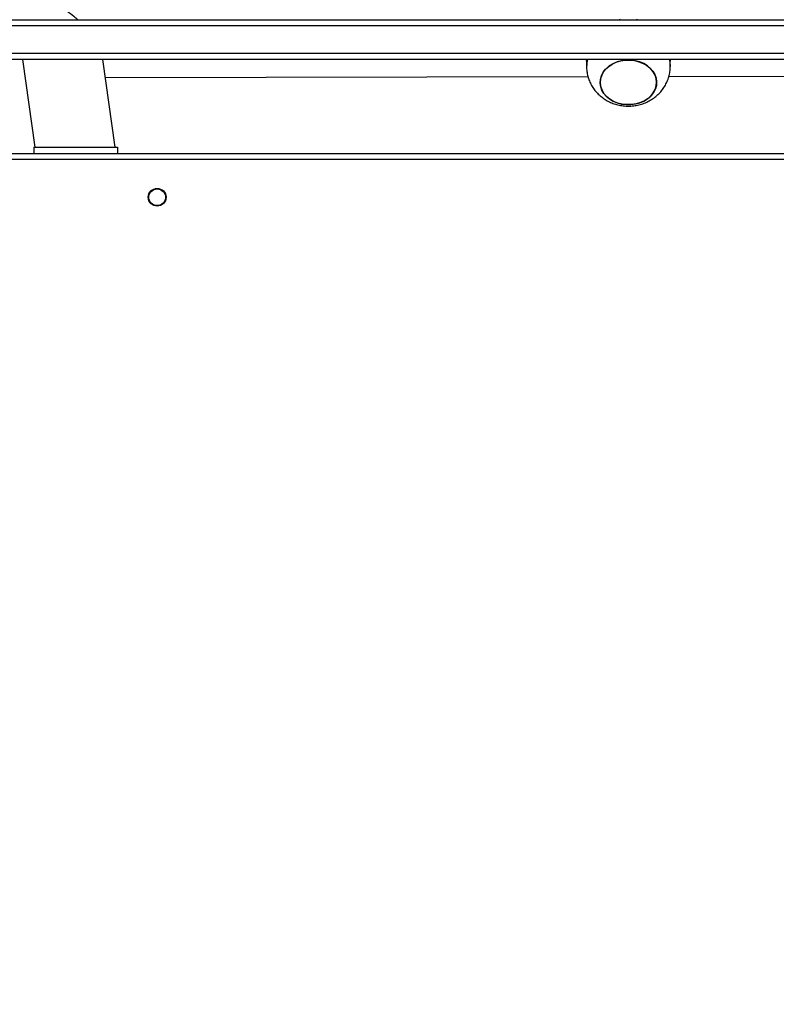
# Model space of a CAD drawing. Units: millimetres. Extents: x 2649 to 4376, y 2175 to 3179.
# Drawn here: x 3579 to 3615, y 2646 to 2693 of the extents above; entities that cross this region are included whole.
import ezdxf

# ---------------------------------------------------------------- set-up
doc = ezdxf.new("R2010")
doc.units = ezdxf.units.MM
doc.header["$LTSCALE"] = 100
doc.header["$PDSIZE"] = -1
doc.layers.add('VP-DIM', color=7, linetype='Continuous')
doc.layers.add('VP-EQ', color=7, linetype='Continuous', true_color=0x8a3492)
doc.dimstyles.new('ISO-25', dxfattribs={"dimtxt": 2.5, "dimasz": 2.5, "dimexe": 1.25, "dimexo": 0.625, "dimtad": 1, "dimtxsty": 'Standard', "dimcen": 2.5, "dimadec": 0, "dimazin": 0, "dimtfac": 1, "dimtmove": 0, "dimatfit": 3, "dimfxl": 1, "dimarcsym": 0})
doc.dimstyles.get("Standard").update_dxf_attribs({"dimtxt": 14, "dimasz": 20, "dimexe": 20, "dimexo": 50, "dimgap": 20, "dimtad": 0, "dimdec": 0, "dimzin": 0, "dimdsep": 46, "dimtxsty": 'Standard', "dimcen": -0.09, "dimadec": 0, "dimazin": 0, "dimtfac": 1, "dimtdec": 4, "dimtofl": 0, "dimtmove": 0, "dimatfit": 3, "dimfxl": 70, "dimfxlon": 1, "dimtolj": 1, "dimtzin": 0, "dimarcsym": 0})

# ---------------------------------------------------------------- blocks, each defined once
blk = doc.blocks.new('wd1415')
at = {"color": 7, "linetype": 'Continuous', "lineweight": 25}
for p, q in [((3567.237, 2693.313), (3646.369, 2693.313)), ((3607.816, 2693.313), (3607.923, 2693.341)), ((3608.66, 2693.343), (3608.762, 2693.313)), ((3646.363, 2693.013), (3567.232, 2693.013)), ((3638.349, 2691.413), (3573.754, 2691.413)), ((3579.308, 2691.413), (3579.898, 2687.213)), ((3583.735, 2687.213), (3583.145, 2691.413)), ((3606.297, 2691.333), (3606.302, 2691.413)), ((3606.295, 2691.332), (3606.295, 2691.069)), ((3610.295, 2691.069), (3610.295, 2691.332)), ((3583.267, 2690.549), (3606.362, 2690.592)), ((3610.229, 2690.599), (3628.446, 2690.632)), ((3579.851, 2687.213), (3579.851, 2686.913)), ((3579.851, 2687.213), (3583.851, 2687.213)), ((3583.851, 2687.213), (3583.851, 2686.913)), ((3573.826, 2686.913), (3637.151, 2686.913))]:
    blk.add_line(p, q, dxfattribs=at)
at = {"color": 8, "linetype": 'Continuous', "lineweight": 25}
for p, q in [((3573.504, 2691.713), (3638.787, 2691.713)), ((3637.151, 2686.613), (3573.826, 2686.613))]:
    blk.add_line(p, q, dxfattribs=at)
at = {"color": 7, "linetype": 'Continuous', "lineweight": 25, "flags": 128}
for points in [[(3606.945, 2690.31), (3606.964, 2690.134), (3607.02, 2689.964), (3607.11, 2689.802), (3607.232, 2689.655), (3607.383, 2689.525), (3607.56, 2689.417), (3607.756, 2689.334), (3607.967, 2689.277), (3608.187, 2689.248), (3608.41, 2689.249), (3608.63, 2689.278), (3608.841, 2689.336), (3609.036, 2689.42), (3609.212, 2689.529), (3609.363, 2689.659), (3609.484, 2689.807), (3609.573, 2689.968), (3609.628, 2690.139), (3609.645, 2690.315), (3609.626, 2690.491), (3609.571, 2690.661), (3609.481, 2690.823), (3609.359, 2690.97), (3609.207, 2691.1), (3609.031, 2691.208), (3608.835, 2691.291), (3608.624, 2691.348), (3608.404, 2691.377), (3608.181, 2691.376), (3607.961, 2691.347), (3607.75, 2691.289), (3607.554, 2691.205), (3607.379, 2691.096), (3607.228, 2690.966), (3607.107, 2690.818), (3607.018, 2690.657), (3606.963, 2690.486), (3606.945, 2690.31)], [(3607.006, 2690.63), (3607.09, 2690.793), (3607.206, 2690.943), (3607.353, 2691.077), (3607.524, 2691.189), (3607.717, 2691.277), (3607.926, 2691.339), (3608.145, 2691.373), (3608.368, 2691.379), (3608.589, 2691.355), (3608.801, 2691.302), (3609.001, 2691.223), (3609.18, 2691.119), (3609.336, 2690.992), (3609.463, 2690.848), (3609.559, 2690.688), (3609.62, 2690.519), (3609.645, 2690.344), (3609.633, 2690.168), (3609.584, 2689.995), (3609.501, 2689.832), (3609.384, 2689.682), (3609.238, 2689.548), (3609.066, 2689.436), (3608.873, 2689.348), (3608.665, 2689.286), (3608.446, 2689.252), (3608.223, 2689.246), (3608.002, 2689.27), (3607.789, 2689.323), (3607.59, 2689.402), (3607.41, 2689.506), (3607.255, 2689.633), (3607.127, 2689.777), (3607.032, 2689.937), (3606.971, 2690.106), (3606.946, 2690.281), (3606.958, 2690.457), (3607.006, 2690.63)]]:
    blk.add_lwpolyline(points, dxfattribs=at)
at = {"color": 8, "linetype": 'Continuous', "lineweight": 25, "flags": 128}
blk.add_lwpolyline([(3610.248, 2691.413), (3610.277, 2691.283), (3610.295, 2691.073)], dxfattribs=at)
at = {"color": 7, "linetype": 'Continuous', "lineweight": 25}
for radius in [0.425, 0.4]:
    blk.add_circle((3585.751, 2684.813), radius, dxfattribs=at)
at = {"color": 8, "linetype": 'Continuous', "lineweight": 25}
blk.add_arc((3607.566, 2691.067), 1.27, 164.2384, 179.8645, dxfattribs=at)
at = {"color": 7, "linetype": 'Continuous', "lineweight": 25}
for points, knots in [([(3581.077, 2693.948), (3581.078, 2693.948), (3581.141, 2693.919), (3581.242, 2693.841), (3581.487, 2693.7), (3581.717, 2693.525), (3581.888, 2693.368), (3581.948, 2693.313)], [0, 0, 0, 0, 0.002306, 0.196551, 0.391271, 0.785249, 1, 1, 1, 1]), ([(3610.29, 2691.413), (3610.292, 2691.394), (3610.296, 2691.366), (3610.294, 2691.342), (3610.293, 2691.334)], [0, 0, 0, 0, 0.6446035, 1, 1, 1, 1]), ([(3606.298, 2691.071), (3606.297, 2691.052), (3606.293, 2690.954), (3606.315, 2690.777), (3606.367, 2690.545), (3606.45, 2690.324), (3606.559, 2690.116), (3606.693, 2689.923), (3606.851, 2689.748), (3607.03, 2689.593), (3607.228, 2689.458), (3607.443, 2689.348), (3607.673, 2689.262), (3607.915, 2689.203), (3608.165, 2689.173), (3608.42, 2689.172), (3608.676, 2689.203), (3608.929, 2689.265), (3609.173, 2689.358), (3609.403, 2689.482), (3609.616, 2689.635), (3609.804, 2689.813), (3609.966, 2690.014), (3610.098, 2690.231), (3610.197, 2690.462), (3610.263, 2690.701), (3610.292, 2690.906), (3610.295, 2691.031), (3610.295, 2691.074)], [0, 0, 0, 0, 0.009304, 0.048395, 0.087133, 0.125609, 0.163934, 0.20223, 0.240618, 0.279222, 0.31815, 0.357493, 0.39731, 0.437637, 0.478465, 0.519789, 0.561572, 0.603744, 0.646216, 0.688848, 0.731458, 0.773857, 0.815879, 0.857412, 0.898395, 0.938818, 0.9787, 1, 1, 1, 1])]:
    blk.add_open_spline(points, degree=3, knots=knots, dxfattribs=at)
blk = doc.blocks.new('14152d')
at = {"layer": 'VP-EQ', "color": 3}
blk.add_blockref('wd1415', (0, 0), dxfattribs=at)
blk = doc.blocks.new('*D32')
at = {"layer": 'Defpoints', "color": 0}
for p in [(3948.979, 3042.891), (3336.055, 2614.313), (3948.979, 2611.499)]:
    blk.add_point(p, dxfattribs=at)
at = {"layer": 'VP-DIM', "color": 0, "lineweight": -2}
for p, q in [((3336.055, 2972.891), (3336.055, 3062.891)), ((3948.979, 2972.891), (3948.979, 3062.891)), ((3356.055, 3042.891), (3606.184, 3042.891)), ((3928.979, 3042.891), (3678.851, 3042.891))]:
    blk.add_line(p, q, dxfattribs=at)
at = {"layer": 'VP-DIM', "color": 0}
for points in [[(3356.055, 3046.224), (3356.055, 3039.558), (3336.055, 3042.891)], [(3928.979, 3039.558), (3928.979, 3046.224), (3948.979, 3042.891)]]:
    blk.add_solid(points, dxfattribs=at)
at = {"layer": 'VP-DIM', "color": 0, "insert": (3642.517, 3042.891), "char_height": 14, "attachment_point": 5}
blk.add_mtext('\\A1;615', dxfattribs=at)
blk = doc.blocks.new('*D41')
at = {"layer": 'Defpoints', "color": 0}
for p in [(4100.029, 3146.498), (3185.487, 2612.981), (4100.029, 2612.981)]:
    blk.add_point(p, dxfattribs=at)
at = {"layer": 'VP-DIM', "color": 0, "lineweight": -2}
for p, q in [((3185.487, 3076.498), (3185.487, 3166.498)), ((4100.029, 3076.498), (4100.029, 3166.498)), ((3205.487, 3146.498), (4080.029, 3146.498))]:
    blk.add_line(p, q, dxfattribs=at)
at = {"layer": 'VP-DIM', "color": 0}
for points in [[(3205.487, 3149.831), (3205.487, 3143.164), (3185.487, 3146.498)], [(4080.029, 3143.164), (4080.029, 3149.831), (4100.029, 3146.498)]]:
    blk.add_solid(points, dxfattribs=at)
at = {"layer": 'VP-DIM', "color": 0, "insert": (3641.293, 3169.238), "char_height": 15, "attachment_point": 5}
blk.add_mtext('915', dxfattribs=at)

msp = doc.modelspace()

# ---------------------------------------------------------------- block references
at = {"layer": 'VP-EQ', "color": 0}
msp.add_blockref('14152d', (-0.009, -0.009), dxfattribs=at)

# ---------------------------------------------------------------- dimensions: what is measured, and where the dimension line sits
at = {"layer": 'VP-DIM', "color": 0}
dim = msp.add_linear_dim(base=(4100.029, 3146.498), p1=(3185.487, 2612.981), p2=(4100.029, 2612.981), dimstyle='ISO-25', override={"dimtxt": 15, "dimasz": 20, "dimexe": 20, "dimexo": 50, "dimgap": 15.24, "dimdec": 0, "dimzin": 1, "dimadec": 2, "dimfxl": 70, "dimfxlon": 1, "dimtzin": 1}, dxfattribs=at)
dim.commit()
dim.dimension.update_dxf_attribs({"geometry": '*D41', "text_midpoint": (3641.293, 3146.498), "dimtype": 160})
dim = msp.add_linear_dim(base=(3948.979, 3042.891), p1=(3336.055, 2614.313), p2=(3948.979, 2611.499), text='615', dimstyle='Standard', dxfattribs=at)
dim.commit()
dim.dimension.update_dxf_attribs({"geometry": '*D32', "text_midpoint": (3642.517, 3042.891)})

doc.saveas('drawing.dxf')
